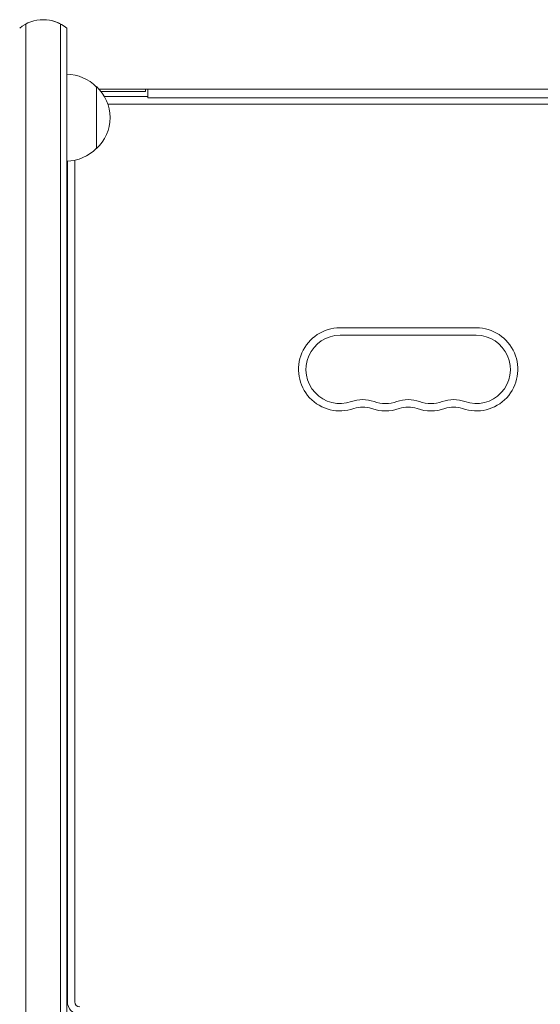
# Model space of a CAD drawing. Units: millimetres. Extents: x -3839 to 3052, y -3728 to 3682.
# Drawn here: x 51 to 261, y 352 to 749 of the extents above; entities that cross this region are included whole.
import ezdxf

# ---------------------------------------------------------------- set-up
doc = ezdxf.new("R2010")
doc.units = ezdxf.units.MM
doc.header["$LTSCALE"] = 20
doc.layers.add('2d', color=230, linetype='Continuous')

msp = doc.modelspace()

# ---------------------------------------------------------------- linework, layer by layer
at = {"layer": '2d', "lineweight": 0}
for p, q in [((53.3, -30.27), (53.3, 747.27)), ((67.3, 747.27), (67.3, -30.27)), ((67.3, 747.27), (67.3, 747.27)), ((69.8, 745.61), (69.8, -28.61)), ((69.8, 745.61), (69.8, 727)), ((81.8, 722), (81.8, 697)), ((82.8, 721), (682.29, 721)), ((83.65, 720), (101.54, 720)), ((101.54, 720), (101.54, 721)), ((102.54, 717.5), (102.54, 721)), ((85, 718), (102.54, 718)), ((86.36, 715), (678.73, 715)), ((102.54, 717.5), (662.54, 717.5)), ((69.8, 692), (69.8, 15.5)), ((70.04, 353), (70.04, 692)), ((73.04, 353), (73.04, 692.35)), ((235.04, 624.75), (180.04, 624.75)), ((235.04, 621.75), (180.04, 621.75)), ((69.8, 382), (70.04, 382)), ((69.8, 371.3), (70.04, 371.3)), ((69.8, 371), (70.04, 371)), ((69.8, 370.7), (70.04, 370.7)), ((69.8, 360), (70.04, 360)), ((69.8, 357), (70.04, 357))]:
    msp.add_line(p, q, dxfattribs=at)
for centre, radius, start, end in [((60.3, 734), 15, 50.7035, 129.2965), ((60.3, 734), 15, 50.7035, 90.0001), ((69.61, 710), 17, 44.1865, 89.3586), ((70.28, 709.5), 17, 312.6679, 47.3321), ((69.61, 709), 17, 270.6414, 315.8135), ((180.04, 608), 16.75, 90, 289.4712), ((235.04, 608), 16.75, 250.5288, 90), ((180.04, 608), 13.75, 90, 289.4712), ((235.04, 608), 13.75, 250.5288, 90), ((189.21, 582.07), 13.75, 70.5288, 109.4712), ((207.54, 582.07), 13.75, 70.5288, 109.4712), ((225.88, 582.07), 13.75, 70.5288, 109.4712), ((189.21, 582.07), 10.75, 70.5288, 109.4712), ((198.38, 608), 16.75, 250.5288, 289.4712), ((198.38, 608), 13.75, 250.5288, 289.4712), ((207.54, 582.07), 10.75, 70.5288, 109.4712), ((216.71, 608), 16.75, 250.5288, 289.4712), ((216.71, 608), 13.75, 250.5288, 289.4712), ((225.88, 582.07), 10.75, 70.5288, 109.4712), ((75.04, 353), 5, 180, 270), ((75.04, 352), 5, 174.2608, 180), ((75.04, 353), 2, 180, 270)]:
    msp.add_arc(centre, radius, start, end, dxfattribs=at)

doc.saveas('drawing.dxf')
